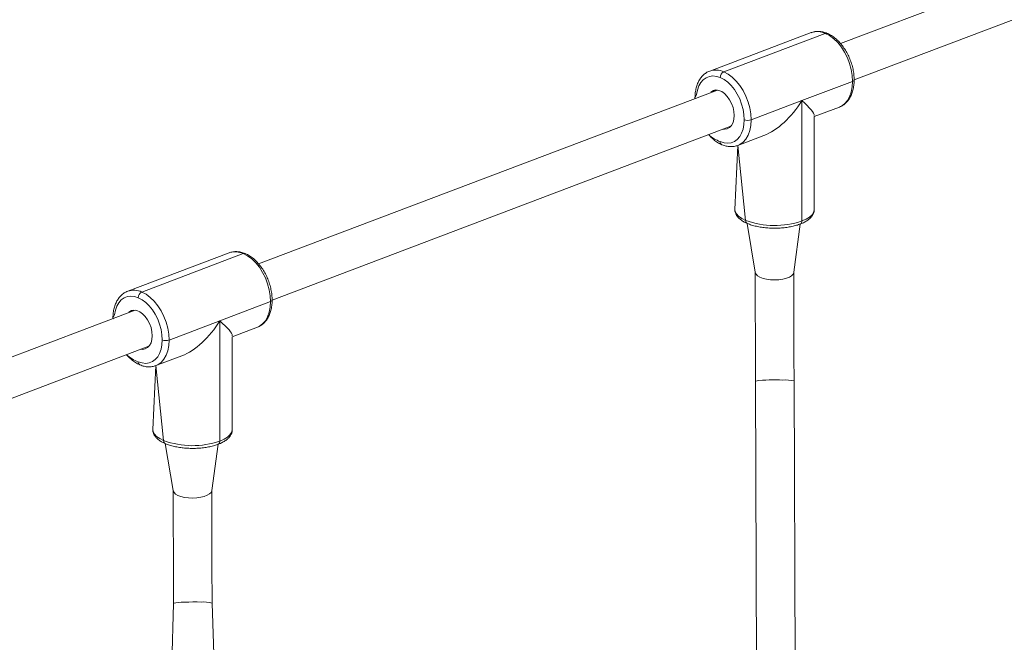
# Model space of a CAD drawing. Units: millimetres. Extents: x 121 to 1435, y 926 to 1772.
# Drawn here: x 764 to 805, y 1267 to 1293 of the extents above; entities that cross this region are included whole.
import ezdxf

# ---------------------------------------------------------------- set-up
doc = ezdxf.new("R2010")
doc.units = ezdxf.units.MM
doc.header["$LTSCALE"] = 75
doc.layers.add('SLD-0', color=179, linetype='Continuous')
doc.styles.add('SLDTEXTSTYLE1', font='TXT', dxfattribs={"width": 0.605})
doc.dimstyles.new('SLDDIMSTYLE1', dxfattribs={"dimtxt": 15.409912, "dimasz": 7.5, "dimexe": 0, "dimexo": 0.0625, "dimgap": 3.852478, "dimtad": 0, "dimdec": 0, "dimrnd": 1e-09, "dimzin": 12, "dimdsep": 46, "dimtxsty": 'SLDTEXTSTYLE1', "dimsah": 1, "dimcen": 0.09, "dimadec": 0, "dimazin": 3, "dimtfac": 1, "dimtdec": 0, "dimtofl": 0, "dimtmove": 0, "dimatfit": 3, "dimfxl": 1, "dimfrac": 2, "dimtolj": 1, "dimtzin": 12, "dimarcsym": 0})

# ---------------------------------------------------------------- blocks, each defined once
blk = doc.blocks.new('_D')
at = {"layer": 'SLD-0', "color": 7}
for p, q in [((205.312, 1512.906), (205.312, 1763.262)), ((205.312, 1763.262), (796.82, 1763.262)), ((1435.365, 1763.262), (843.857, 1763.262)), ((1435.365, 1103.175), (1435.365, 1763.262))]:
    blk.add_line(p, q, dxfattribs=at)
for points in [[(205.312, 1763.262), (212.812, 1759.512), (212.812, 1767.012)], [(1435.365, 1763.262), (1427.865, 1767.012), (1427.865, 1759.512)]]:
    blk.add_solid(points, dxfattribs=at)
at = {"layer": 'SLD-0', "color": 7, "insert": (796.82, 1771.893), "char_height": 15.875, "attachment_point": 1, "style": 'SLDTEXTSTYLE1'}
blk.add_mtext('1230', dxfattribs=at)
blk = doc.blocks.new('_D_1')
at = {"layer": 'SLD-0', "color": 7}
for p, q in [((340.88, 1648.473), (129.73, 1648.473)), ((129.73, 1648.473), (129.73, 1304.873)), ((129.73, 925.994), (129.73, 1269.595)), ((1258.184, 925.994), (129.73, 925.994))]:
    blk.add_line(p, q, dxfattribs=at)
for points in [[(129.73, 1648.473), (125.98, 1640.973), (133.48, 1640.973)], [(129.73, 925.994), (133.48, 933.494), (125.98, 933.494)]]:
    blk.add_solid(points, dxfattribs=at)
at = {"layer": 'SLD-0', "color": 7, "insert": (121.099, 1269.595), "char_height": 15.875, "attachment_point": 1, "rotation": 90, "style": 'SLDTEXTSTYLE1'}
blk.add_mtext('722', dxfattribs=at)
blk = doc.blocks.new('_D_2')
at = {"layer": 'SLD-0'}
for p, q in [((410.305, 1476.378), (175.502, 1476.378)), ((175.502, 1476.378), (175.502, 1293.422)), ((175.502, 1075.187), (175.502, 1258.144)), ((1258.623, 1075.187), (175.502, 1075.187))]:
    blk.add_line(p, q, dxfattribs=at)
for points in [[(175.502, 1476.378), (171.752, 1468.878), (179.252, 1468.878)], [(175.502, 1075.187), (179.252, 1082.687), (171.752, 1082.687)]]:
    blk.add_solid(points, dxfattribs=at)
at = {"layer": 'SLD-0', "insert": (166.871, 1258.144), "char_height": 15.875, "attachment_point": 1, "rotation": 90, "style": 'SLDTEXTSTYLE1'}
blk.add_mtext('400', dxfattribs=at)
blk = doc.blocks.new('_D_3')
at = {"layer": 'SLD-0'}
for p, q in [((377.407, 1443.481), (377.407, 1692)), ((377.407, 1692), (813.528, 1692)), ((1284.926, 1692), (848.805, 1692)), ((1284.926, 1101.49), (1284.926, 1692))]:
    blk.add_line(p, q, dxfattribs=at)
for points in [[(377.407, 1692), (384.907, 1688.25), (384.907, 1695.75)], [(1284.926, 1692), (1277.426, 1695.75), (1277.426, 1688.25)]]:
    blk.add_solid(points, dxfattribs=at)
at = {"layer": 'SLD-0', "insert": (813.528, 1700.631), "char_height": 15.875, "attachment_point": 1, "style": 'SLDTEXTSTYLE1'}
blk.add_mtext('908', dxfattribs=at)

msp = doc.modelspace()

# ---------------------------------------------------------------- linework, layer by layer
at = {"color": 7, "linetype": 'Continuous', "lineweight": 18}
for p, q in [((817.115, 1298.922), (798.067, 1291.718)), ((798.634, 1290.204), (817.681, 1297.426)), ((796.855, 1292.169), (792.639, 1290.575)), ((797.438, 1292.138), (793.223, 1290.543)), ((796.464, 1289.349), (798.572, 1290.146)), ((792.955, 1289.785), (773.907, 1282.581)), ((792.027, 1289.453), (792.027, 1289.435)), ((796.464, 1289.349), (794.356, 1288.551)), ((796.464, 1284.354), (796.464, 1289.349)), ((796.981, 1288.688), (798.022, 1289.082)), ((774.474, 1281.067), (793.521, 1288.289)), ((796.981, 1284.834), (796.981, 1288.688)), ((793.807, 1287.488), (794.886, 1287.896)), ((793.804, 1287.491), (793.681, 1284.834)), ((794.199, 1284.251), (794.531, 1282.228)), ((796.131, 1282.228), (796.397, 1284.225)), ((772.695, 1283.032), (768.479, 1281.438)), ((773.278, 1283.001), (769.063, 1281.406)), ((772.304, 1280.211), (774.412, 1281.009)), ((768.795, 1280.648), (749.747, 1273.444)), ((767.867, 1280.316), (767.867, 1280.297)), ((772.304, 1280.211), (770.196, 1279.414)), ((772.304, 1275.217), (772.304, 1280.211)), ((772.821, 1279.551), (773.862, 1279.945)), ((772.821, 1275.697), (772.821, 1279.551)), ((750.314, 1271.93), (769.361, 1279.152)), ((769.647, 1278.351), (770.726, 1278.759)), ((769.644, 1278.354), (769.521, 1275.697)), ((794.539, 1277.712), (794.587, 1263.616)), ((796.19, 1263.518), (796.139, 1277.718)), ((770.039, 1275.114), (770.371, 1273.175)), ((771.971, 1273.175), (772.237, 1275.088)), ((770.382, 1268.485), (770.192, 1261.143)), ((772.243, 1261.153), (771.982, 1268.492))]:
    msp.add_line(p, q, dxfattribs=at)
at = {"color": 8, "linetype": 'Continuous', "lineweight": 18}
for p, q in [((793.807, 1287.488), (794.131, 1284.38)), ((769.647, 1278.351), (769.971, 1275.243))]:
    msp.add_line(p, q, dxfattribs=at)
at = {"color": 7, "linetype": 'Continuous', "lineweight": 18, "flags": 128}
for points in [[(798.572, 1290.146), (798.558, 1290.388), (798.516, 1290.636), (798.448, 1290.884), (798.355, 1291.126), (798.24, 1291.355), (798.104, 1291.567), (797.953, 1291.755), (797.788, 1291.915), (797.616, 1292.044), (797.438, 1292.138)], [(793.223, 1290.543), (793.4, 1290.45), (793.573, 1290.321), (793.737, 1290.161), (793.889, 1289.973), (794.024, 1289.761), (794.14, 1289.532), (794.233, 1289.29), (794.301, 1289.042), (794.342, 1288.794), (794.356, 1288.551)], [(794.074, 1288.555), (794.061, 1288.768), (794.025, 1288.986), (793.965, 1289.204), (793.883, 1289.416), (793.782, 1289.618), (793.663, 1289.804), (793.53, 1289.969), (793.385, 1290.11), (793.233, 1290.223), (793.078, 1290.305)], [(792.955, 1289.785), (792.689, 1289.716), (792.787, 1289.77), (792.898, 1289.789), (793.017, 1289.772), (793.138, 1289.721), (793.257, 1289.637), (793.368, 1289.524), (793.466, 1289.387), (793.547, 1289.233), (793.608, 1289.067), (793.645, 1288.897), (793.658, 1288.731), (793.645, 1288.575), (793.608, 1288.437), (793.547, 1288.322), (793.466, 1288.236), (793.368, 1288.183), (793.257, 1288.164), (793.2, 1288.167)], [(793.078, 1287.647), (793.233, 1287.598), (793.385, 1287.582), (793.53, 1287.601), (793.663, 1287.653), (793.782, 1287.738), (793.883, 1287.854), (793.965, 1287.997), (794.025, 1288.165), (794.061, 1288.352), (794.074, 1288.555)], [(774.412, 1281.009), (774.398, 1281.251), (774.356, 1281.499), (774.288, 1281.747), (774.195, 1281.989), (774.08, 1282.218), (773.944, 1282.43), (773.793, 1282.618), (773.628, 1282.778), (773.456, 1282.907), (773.278, 1283.001)], [(769.063, 1281.406), (769.24, 1281.313), (769.413, 1281.184), (769.577, 1281.024), (769.729, 1280.836), (769.864, 1280.624), (769.98, 1280.395), (770.073, 1280.153), (770.141, 1279.905), (770.182, 1279.657), (770.196, 1279.414)], [(769.914, 1279.418), (769.901, 1279.631), (769.865, 1279.849), (769.805, 1280.067), (769.723, 1280.279), (769.622, 1280.481), (769.503, 1280.666), (769.37, 1280.832), (769.225, 1280.973), (769.073, 1281.086), (768.918, 1281.168)], [(768.795, 1280.648), (768.529, 1280.579), (768.627, 1280.633), (768.738, 1280.652), (768.857, 1280.635), (768.978, 1280.584), (769.097, 1280.5), (769.208, 1280.387), (769.306, 1280.25), (769.387, 1280.096), (769.448, 1279.93), (769.485, 1279.76), (769.498, 1279.594), (769.485, 1279.438), (769.448, 1279.3), (769.387, 1279.185), (769.306, 1279.099), (769.208, 1279.046), (769.097, 1279.027), (769.04, 1279.03)], [(768.918, 1278.51), (769.073, 1278.461), (769.225, 1278.445), (769.37, 1278.464), (769.503, 1278.516), (769.622, 1278.601), (769.723, 1278.717), (769.805, 1278.86), (769.865, 1279.028), (769.901, 1279.215), (769.914, 1279.418)]]:
    msp.add_lwpolyline(points, dxfattribs=at)
at = {"color": 8, "linetype": 'Continuous', "lineweight": 18, "flags": 128}
for points in [[(793.078, 1290.305), (792.922, 1290.355), (792.77, 1290.37), (792.625, 1290.352), (792.492, 1290.299), (792.373, 1290.214), (792.272, 1290.099), (792.19, 1289.955), (792.13, 1289.788), (792.094, 1289.601), (792.027, 1289.453)], [(798.022, 1289.082), (798.104, 1289.12), (798.24, 1289.217), (798.355, 1289.348), (798.448, 1289.511), (798.516, 1289.702), (798.558, 1289.915), (798.572, 1290.146)], [(798.572, 1290.146), (798.597, 1290.157), (798.617, 1290.171), (798.629, 1290.186), (798.634, 1290.202), (798.634, 1290.204)], [(792.027, 1289.435), (792.03, 1289.44), (792.027, 1289.453)], [(794.356, 1288.551), (794.342, 1288.321), (794.301, 1288.108), (794.233, 1287.917), (794.14, 1287.754), (794.024, 1287.623), (793.889, 1287.526), (793.807, 1287.488)], [(793.681, 1284.834), (793.694, 1284.749), (793.748, 1284.648), (793.84, 1284.551), (793.969, 1284.461), (794.131, 1284.38)], [(796.464, 1284.354), (796.638, 1284.431), (796.779, 1284.518), (796.885, 1284.612), (796.952, 1284.712), (796.98, 1284.815), (796.981, 1284.834)], [(795.672, 1281.938), (795.509, 1281.916), (795.337, 1281.908), (795.165, 1281.915), (795, 1281.936), (794.851, 1281.972), (794.725, 1282.019), (794.627, 1282.076), (794.561, 1282.14), (794.532, 1282.208), (794.531, 1282.228)], [(796.131, 1282.228), (796.13, 1282.213), (796.103, 1282.145), (796.04, 1282.08), (795.944, 1282.023), (795.82, 1281.975), (795.672, 1281.938)], [(768.918, 1281.168), (768.762, 1281.218), (768.61, 1281.233), (768.465, 1281.215), (768.332, 1281.162), (768.213, 1281.077), (768.112, 1280.962), (768.03, 1280.818), (767.97, 1280.651), (767.934, 1280.464), (767.867, 1280.316)], [(773.862, 1279.945), (773.944, 1279.983), (774.08, 1280.08), (774.195, 1280.211), (774.288, 1280.374), (774.356, 1280.565), (774.398, 1280.778), (774.412, 1281.009)], [(774.412, 1281.009), (774.437, 1281.02), (774.457, 1281.034), (774.469, 1281.049), (774.474, 1281.064), (774.474, 1281.067)], [(767.867, 1280.297), (767.87, 1280.303), (767.867, 1280.316)], [(770.196, 1279.414), (770.182, 1279.184), (770.141, 1278.971), (770.073, 1278.78), (769.98, 1278.617), (769.864, 1278.486), (769.729, 1278.389), (769.647, 1278.351)], [(769.521, 1275.697), (769.534, 1275.612), (769.588, 1275.511), (769.68, 1275.414), (769.809, 1275.324), (769.971, 1275.243)], [(772.304, 1275.217), (772.478, 1275.294), (772.619, 1275.381), (772.725, 1275.475), (772.792, 1275.575), (772.82, 1275.678), (772.821, 1275.697)], [(771.512, 1272.886), (771.349, 1272.863), (771.177, 1272.855), (771.005, 1272.862), (770.84, 1272.884), (770.691, 1272.919), (770.565, 1272.966), (770.467, 1273.023), (770.401, 1273.087), (770.372, 1273.155), (770.371, 1273.175)], [(771.971, 1273.175), (771.97, 1273.16), (771.943, 1273.092), (771.88, 1273.027), (771.784, 1272.97), (771.66, 1272.922), (771.512, 1272.886)], [(771.523, 1268.54), (771.359, 1268.543), (771.188, 1268.543), (771.015, 1268.541), (770.851, 1268.537), (770.702, 1268.53), (770.576, 1268.521), (770.478, 1268.511), (770.413, 1268.5), (770.384, 1268.488), (770.382, 1268.485)]]:
    msp.add_lwpolyline(points, dxfattribs=at)
at = {"color": 8, "linetype": 'Continuous', "lineweight": 18}
for centre, radius, start, end in [((797.108, 1291.442), 0.769, 64.6182, 109.2645), ((797.478, 1292.042), 0.104, 68.5678, 112.7452), ((792.893, 1289.848), 0.769, 64.6189, 109.2634), ((793.494, 1288.886), 1.307, 226.4841, 251.4003), ((793.206, 1287.632), 0.13, 173.3053, 241.7696), ((794.26, 1284.365), 0.13, 173.3863, 241.6886), ((796.339, 1284.337), 0.126, 297.6364, 7.6973), ((772.948, 1282.305), 0.769, 64.618, 109.2661), ((773.318, 1282.905), 0.104, 68.5579, 112.7301), ((768.733, 1280.711), 0.769, 64.6172, 109.2669), ((769.335, 1279.75), 1.308, 226.4925, 251.3895), ((769.047, 1278.496), 0.13, 173.4452, 241.6387), ((795.31, 1272.167), 5.598, 86.2102, 97.9161), ((795.788, 1276.154), 1.602, 77.3317, 93.8545), ((770.1, 1275.228), 0.13, 173.4122, 241.6717), ((772.179, 1275.2), 0.126, 297.6302, 7.7034), ((771.63, 1267.324), 1.22, 73.2051, 95.0196)]:
    msp.add_arc(centre, radius, start, end, dxfattribs=at)
at = {"color": 7, "linetype": 'Continuous', "lineweight": 18}
for centre, radius, start, end in [((793.34, 1290.309), 0.262, 116.4729, 180.7614), ((794.219, 1288.957), 0.428, 250.0577, 288.6509), ((795.335, 1287.66), 3.494, 249.8518, 288.8537), ((769.18, 1281.172), 0.262, 116.4751, 180.7581), ((770.059, 1279.82), 0.428, 250.0499, 288.6553), ((771.175, 1278.523), 3.494, 249.8518, 288.8537)]:
    msp.add_arc(centre, radius, start, end, dxfattribs=at)
for centre, major_axis, ratio, start_param, end_param in [((795.331, 1289.828), (1.314, 1.902), 0.524261, 3.790682, 4.820475), ((795.331, 1289.828), (1.64, -1.133), 0.157046, 0.108086, 0.921707), ((771.171, 1280.691), (1.314, 1.902), 0.524261, 3.790682, 4.820475), ((771.171, 1280.691), (1.64, -1.133), 0.157046, 0.108086, 0.921707)]:
    msp.add_ellipse(centre, major_axis=major_axis, ratio=ratio, start_param=start_param, end_param=end_param, dxfattribs=at)
for points, knots in [([(797.516, 1292.139), (797.485, 1292.151), (797.397, 1292.185), (797.251, 1292.218), (797.083, 1292.223), (796.946, 1292.204), (796.871, 1292.172), (796.846, 1292.161)], [0, 0, 0, 0, 0.138972, 0.389476, 0.635955, 0.876189, 1, 1, 1, 1]), ([(798.634, 1290.204), (798.634, 1290.242), (798.632, 1290.352), (798.611, 1290.538), (798.565, 1290.759), (798.498, 1290.978), (798.411, 1291.19), (798.305, 1291.392), (798.183, 1291.579), (798.047, 1291.749), (797.897, 1291.898), (797.738, 1292.022), (797.609, 1292.098), (797.534, 1292.131), (797.516, 1292.139)], [0, 0, 0, 0, 0.0492993, 0.1412498, 0.2330646, 0.3247915, 0.4165217, 0.5083266, 0.6003119, 0.6925759, 0.785196, 0.878175, 0.9713178, 1, 1, 1, 1]), ([(792.639, 1290.575), (792.614, 1290.562), (792.538, 1290.535), (792.426, 1290.458), (792.309, 1290.348), (792.211, 1290.212), (792.132, 1290.054), (792.073, 1289.876), (792.037, 1289.684), (792.027, 1289.54), (792.027, 1289.463), (792.027, 1289.453)], [0, 0, 0, 0, 0.070247, 0.196412, 0.32282, 0.451146, 0.582253, 0.716014, 0.851617, 0.981705, 1, 1, 1, 1]), ([(798.022, 1289.082), (798.054, 1289.098), (798.127, 1289.124), (798.235, 1289.199), (798.352, 1289.309), (798.45, 1289.445), (798.529, 1289.602), (798.588, 1289.78), (798.624, 1289.973), (798.634, 1290.117), (798.634, 1290.194), (798.634, 1290.204)], [0, 0, 0, 0, 0.060888, 0.18833, 0.316006, 0.445624, 0.578048, 0.713163, 0.850127, 0.981524, 1, 1, 1, 1]), ([(792.595, 1287.938), (792.602, 1287.929), (792.654, 1287.863), (792.765, 1287.76), (792.923, 1287.634), (793.053, 1287.559), (793.127, 1287.526), (793.145, 1287.518)], [0, 0, 0, 0, 0.045658, 0.333165, 0.621804, 0.910973, 1, 1, 1, 1]), ([(793.145, 1287.518), (793.176, 1287.506), (793.264, 1287.472), (793.41, 1287.439), (793.578, 1287.434), (793.711, 1287.452), (793.782, 1287.482), (793.804, 1287.491)], [0, 0, 0, 0, 0.141581, 0.396785, 0.647896, 0.892649, 1, 1, 1, 1]), ([(793.681, 1284.834), (793.683, 1284.821), (793.678, 1284.772), (793.703, 1284.686), (793.753, 1284.58), (793.832, 1284.482), (793.938, 1284.391), (794.061, 1284.313), (794.157, 1284.27), (794.199, 1284.251)], [0, 0, 0, 0, 0.0385169, 0.1890317, 0.3391845, 0.4971469, 0.6688347, 0.8537408, 1, 1, 1, 1]), ([(796.397, 1284.225), (796.427, 1284.237), (796.515, 1284.272), (796.646, 1284.34), (796.774, 1284.43), (796.872, 1284.53), (796.937, 1284.633), (796.976, 1284.737), (796.977, 1284.806), (796.977, 1284.836)], [0, 0, 0, 0, 0.091078, 0.268666, 0.449381, 0.60804, 0.753414, 0.889587, 1, 1, 1, 1]), ([(794.199, 1284.251), (794.228, 1284.239), (794.315, 1284.204), (794.473, 1284.155), (794.677, 1284.11), (794.891, 1284.077), (795.113, 1284.058), (795.338, 1284.051), (795.564, 1284.058), (795.784, 1284.079), (795.997, 1284.112), (796.194, 1284.157), (796.324, 1284.198), (796.389, 1284.222), (796.397, 1284.225)], [0, 0, 0, 0, 0.049927, 0.145891, 0.240783, 0.334815, 0.428285, 0.521478, 0.614596, 0.707814, 0.80132, 0.895363, 0.985803, 1, 1, 1, 1]), ([(773.356, 1283.001), (773.325, 1283.014), (773.237, 1283.048), (773.091, 1283.081), (772.923, 1283.085), (772.786, 1283.067), (772.711, 1283.035), (772.695, 1283.032)], [0, 0, 0, 0, 0.138973, 0.389474, 0.635961, 0.876197, 1, 1, 1, 1]), ([(774.474, 1281.067), (774.474, 1281.105), (774.472, 1281.215), (774.451, 1281.401), (774.405, 1281.622), (774.338, 1281.841), (774.251, 1282.053), (774.145, 1282.255), (774.023, 1282.442), (773.887, 1282.612), (773.737, 1282.761), (773.578, 1282.885), (773.449, 1282.961), (773.374, 1282.994), (773.356, 1283.001)], [0, 0, 0, 0, 0.049296, 0.141249, 0.233066, 0.324793, 0.416521, 0.508336, 0.600321, 0.692574, 0.785196, 0.878175, 0.971317, 1, 1, 1, 1]), ([(794.531, 1282.228), (794.531, 1282.137), (794.531, 1281.874), (794.531, 1281.429), (794.531, 1280.891), (794.532, 1280.345), (794.533, 1279.792), (794.534, 1279.234), (794.536, 1278.673), (794.537, 1278.165), (794.539, 1277.845), (794.539, 1277.712)], [0, 0, 0, 0, 0.063884, 0.185323, 0.30677, 0.42821, 0.549648, 0.671083, 0.792518, 0.913948, 1, 1, 1, 1]), ([(796.139, 1277.718), (796.139, 1277.816), (796.138, 1278.101), (796.136, 1278.575), (796.135, 1279.136), (796.133, 1279.694), (796.132, 1280.247), (796.131, 1280.794), (796.131, 1281.333), (796.131, 1281.811), (796.131, 1282.106), (796.131, 1282.228)], [0, 0, 0, 0, 0.063886, 0.18531, 0.306747, 0.428181, 0.549615, 0.671046, 0.792478, 0.913899, 1, 1, 1, 1]), ([(768.479, 1281.438), (768.454, 1281.425), (768.378, 1281.398), (768.266, 1281.321), (768.149, 1281.211), (768.051, 1281.075), (767.972, 1280.917), (767.913, 1280.739), (767.877, 1280.547), (767.867, 1280.403), (767.867, 1280.325), (767.867, 1280.316)], [0, 0, 0, 0, 0.070256, 0.196417, 0.322824, 0.451151, 0.582251, 0.716017, 0.851619, 0.981701, 1, 1, 1, 1]), ([(773.862, 1279.945), (773.894, 1279.961), (773.967, 1279.987), (774.075, 1280.062), (774.192, 1280.172), (774.29, 1280.308), (774.369, 1280.465), (774.428, 1280.643), (774.464, 1280.836), (774.474, 1280.98), (774.474, 1281.057), (774.474, 1281.067)], [0, 0, 0, 0, 0.060888, 0.18833, 0.316006, 0.445624, 0.578053, 0.713163, 0.850127, 0.981524, 1, 1, 1, 1]), ([(768.435, 1278.801), (768.442, 1278.792), (768.494, 1278.726), (768.605, 1278.623), (768.763, 1278.497), (768.893, 1278.422), (768.967, 1278.389), (768.985, 1278.381)], [0, 0, 0, 0, 0.045658, 0.333166, 0.621806, 0.910955, 1, 1, 1, 1]), ([(768.985, 1278.381), (769.016, 1278.369), (769.104, 1278.335), (769.25, 1278.302), (769.418, 1278.297), (769.551, 1278.315), (769.622, 1278.345), (769.644, 1278.354)], [0, 0, 0, 0, 0.141581, 0.396785, 0.647896, 0.892649, 1, 1, 1, 1]), ([(769.521, 1275.697), (769.523, 1275.684), (769.518, 1275.635), (769.543, 1275.549), (769.593, 1275.443), (769.672, 1275.345), (769.778, 1275.254), (769.901, 1275.176), (769.997, 1275.133), (770.039, 1275.114)], [0, 0, 0, 0, 0.038504, 0.189032, 0.339185, 0.497146, 0.668834, 0.853741, 1, 1, 1, 1]), ([(772.237, 1275.088), (772.267, 1275.1), (772.355, 1275.135), (772.486, 1275.203), (772.614, 1275.293), (772.712, 1275.392), (772.777, 1275.496), (772.816, 1275.6), (772.817, 1275.669), (772.817, 1275.699)], [0, 0, 0, 0, 0.091078, 0.268672, 0.449381, 0.608046, 0.75342, 0.889583, 1, 1, 1, 1]), ([(770.039, 1275.114), (770.068, 1275.102), (770.155, 1275.067), (770.313, 1275.018), (770.517, 1274.973), (770.731, 1274.94), (770.953, 1274.92), (771.178, 1274.914), (771.404, 1274.921), (771.624, 1274.942), (771.837, 1274.975), (772.034, 1275.02), (772.164, 1275.061), (772.229, 1275.085), (772.237, 1275.088)], [0, 0, 0, 0, 0.049926, 0.14589, 0.240784, 0.334807, 0.428288, 0.521482, 0.6146, 0.707812, 0.80132, 0.895359, 0.985806, 1, 1, 1, 1]), ([(770.371, 1273.175), (770.371, 1273.084), (770.371, 1272.821), (770.371, 1272.376), (770.372, 1271.838), (770.373, 1271.292), (770.374, 1270.738), (770.376, 1270.18), (770.377, 1269.619), (770.38, 1269.053), (770.381, 1268.675), (770.382, 1268.485)], [0, 0, 0, 0, 0.061575, 0.178627, 0.295686, 0.412739, 0.529785, 0.646833, 0.763875, 0.88092, 1, 1, 1, 1]), ([(771.982, 1268.492), (771.982, 1268.591), (771.98, 1268.876), (771.978, 1269.349), (771.976, 1269.91), (771.975, 1270.469), (771.973, 1271.024), (771.972, 1271.573), (771.971, 1272.115), (771.971, 1272.651), (771.971, 1272.999), (771.971, 1273.175)], [0, 0, 0, 0, 0.0615765, 0.1786112, 0.2956554, 0.4127017, 0.5297474, 0.6467856, 0.7638275, 0.8808598, 1, 1, 1, 1])]:
    msp.add_open_spline(points, degree=3, knots=knots, dxfattribs=at)

# ---------------------------------------------------------------- dimensions: what is measured, and where the dimension line sits
at = {"layer": 'SLD-0', "color": 7}
dim = msp.add_linear_dim(base=(1435.365, 1763.262), p1=(205.312, 1512.906), p2=(1435.365, 1103.175), dimstyle='SLDDIMSTYLE1', dxfattribs=at)
dim.commit()
dim.dimension.update_dxf_attribs({"geometry": '_D', "text_midpoint": (820.339, 1763.262), "dimtype": 160})
at = {"layer": 'SLD-0'}
dim = msp.add_linear_dim(base=(1284.926, 1692), p1=(377.407, 1443.481), p2=(1284.926, 1101.49), dimstyle='SLDDIMSTYLE1', dxfattribs=at)
dim.commit()
dim.dimension.update_dxf_attribs({"geometry": '_D_3', "text_midpoint": (831.166, 1692), "dimtype": 160})
at = {"layer": 'SLD-0', "color": 7}
dim = msp.add_linear_dim(base=(129.73, 925.994), p1=(340.88, 1648.473), p2=(1258.184, 925.994), angle=90, dimstyle='SLDDIMSTYLE1', dxfattribs=at)
dim.commit()
dim.dimension.update_dxf_attribs({"geometry": '_D_1', "text_midpoint": (129.73, 1287.234), "dimtype": 160})
at = {"layer": 'SLD-0'}
dim = msp.add_linear_dim(base=(175.502, 1075.187), p1=(410.305, 1476.378), p2=(1258.623, 1075.187), angle=90, dimstyle='SLDDIMSTYLE1', dxfattribs=at)
dim.commit()
dim.dimension.update_dxf_attribs({"geometry": '_D_2', "text_midpoint": (175.502, 1275.783), "dimtype": 160})

doc.saveas('drawing.dxf')
